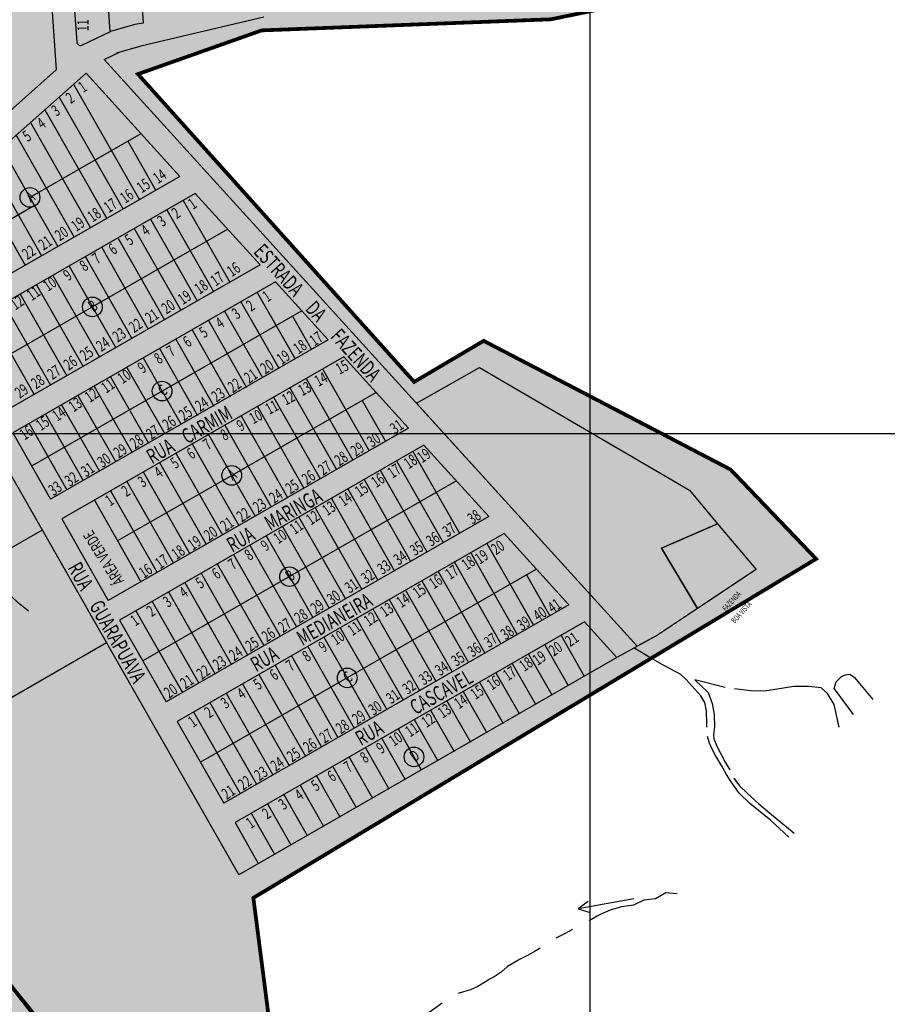
# Model space of a CAD drawing. Extents: x 523324 to 534038, y 7304621 to 7314322.
# Drawn here: x 532714 to 533176, y 7311967 to 7312491 of the extents above; entities that cross this region are included whole.
import ezdxf

# ---------------------------------------------------------------- set-up
doc = ezdxf.new("R2010")
doc.units = 0
doc.header["$LTSCALE"] = 10
doc.header["$MEASUREMENT"] = 0
doc.linetypes.add('TRACO_13', pattern=[8, 5, -1, 1, -1])
doc.linetypes.add('TRACO_22', pattern=[7.5, 7, -0.5])
for name, color, linetype in [('B_S_FRANCISCO', 61, 'CONTINUOUS'), ('LOTES_ATUALIZADO', 251, 'CONTINUOUS'), ('LOTES_FECHADOS', 252, 'CONTINUOUS'), ('N_LOTE', 2, 'CONTINUOUS'), ('N_QUADRA', 7, 'CONTINUOUS'), ('NOMENCLATURA_RUA', 2, 'CONTINUOUS'), ('QUADRA', 251, 'CONTINUOUS'), ('quadrantes', 10, 'CONTINUOUS'), ('RIO_INTERM', 150, 'CONTINUOUS'), ('RIO_PERENE', 194, 'CONTINUOUS'), ('SIT_CHAC_TOP', 255, 'CONTINUOUS'), ('VIA_N_PAV_S_MFIO', 1, 'CONTINUOUS')]:
    doc.layers.add(name, color=color, linetype=linetype)
doc.layers.add('BAIRRO CAIC', color=211, linetype='CONTINUOUS', lineweight=15)
doc.layers.add('LINHA MRP 01', color=7, linetype='CONTINUOUS', true_color=0xc7f292)
doc.layers.add('LINHA MRP 02', color=7, linetype='CONTINUOUS', true_color=0x6df8bc)
doc.styles.add('LDUP', font='simplex.shx', dxfattribs={"width": 0.5, "height": 8})

# ---------------------------------------------------------------- blocks, each defined once
blk = doc.blocks.new('COD035', base_point=(534642.91, 7308382.64))
at = {"layer": 'RIO_PERENE'}
blk.add_line((534642.91, 7308382.668653), (534672.91, 7308382.668653), dxfattribs=at)
blk.add_lwpolyline([(534666.91, 7308379.668653), (534672.91, 7308382.668653), (534666.91, 7308385.668653)], dxfattribs=at)

msp = doc.modelspace()

# ---------------------------------------------------------------- hatches: boundary and pattern name
at = {"layer": 'LINHA MRP 01'}
h = msp.add_hatch(color=256, dxfattribs=at)
h.set_gradient(color1=(242, 247, 141), color2=(243, 248, 155), centered=1, one_color=1, tint=0.79, name='CYLINDER')
h.paths.add_polyline_path([(532653.07, 7312033.77), (532707.56, 7311980.21), (532743.36, 7311934.32), (532750.6, 7311899.71), (532785.22, 7311888.55), (532809.44, 7311865.48), (532820.06, 7311854.94), (532839.37, 7311842.32), (532851.84, 7311834.17), (532859.65, 7311854.22), (532856.92, 7311882.97), (532838.71, 7312024), (533138.11, 7312204.27), (533092.58, 7312251.8), (532961.26, 7312320.22), (532924.27, 7312298.39), (532777.31, 7312462.06), (532843.12, 7312485.3), (532997, 7312491.2), (533027.66, 7312497.49), (533074.98, 7312604.35), (533269.29, 7312759.54), (533170.72, 7312843.67), (533270.5, 7313070.94), (533109.74, 7313140.84), (533031.55, 7313122.82), (533021.6, 7313123.98), (532937.09, 7313123.35), (532912.96, 7313100.11), (532882.04, 7313091.2), (532847.58, 7313081.27), (532763.73, 7313079.74), (532723.5, 7313079), (532688.3, 7313078.36), (532541.34, 7313088.23), (532530.93, 7313061.58), (532555.25, 7312995.35), (532558.8, 7312934.43), (532523.05, 7312876.65), (532468.27, 7312834.09), (532499.54, 7312719.11), (532481.21, 7312643.32), (532459.18, 7312647.98), (532443.85, 7312641.29), (532422.32, 7312632.06), (532425.76, 7312606.45), (532417.28, 7312575.25), (532413.38, 7312560.81), (532431.5, 7312546.59), (532445.2, 7312536.41), (532445.87, 7312519.87), (532446.83, 7312504.88), (532439.42, 7312487.54), (532424.12, 7312453.72), (532416.66, 7312438.51), (532406.84, 7312417.11), (532423.69, 7312397.74), (532439.62, 7312380.45), (532454.05, 7312348.98), (532466.37, 7312333.55), (532479.53, 7312318.9), (532485.83, 7312294.51), (532502.33, 7312275.01), (532531.75, 7312255.29), (532550.24, 7312234.37), (532575.45, 7312209.02), (532581.73, 7312171.46)])
at = {"layer": 'LINHA MRP 02'}
h = msp.add_hatch(color=256, dxfattribs=at)
h.set_gradient(color1=(134, 220, 254), color2=(184, 234, 254), centered=1, one_color=1, tint=0.86, name='CYLINDER')
h.paths.add_polyline_path([(532864.09, 7311814.82), (532861.06, 7311825.39), (532851.84, 7311839.22), (532827.26, 7311849.59), (532809.44, 7311865.48), (532785.22, 7311888.55), (532771.63, 7311892.93), (532750.6, 7311899.71), (532747.9, 7311912.98), (532743.36, 7311934.32), (532739.59, 7311939.31), (532727.76, 7311954.74), (532705.85, 7311981.89), (532700.44, 7311987.21), (532693.86, 7311999.41), (532699.77, 7312012.14), (532691.65, 7312019.19), (532683.89, 7312014.61), (532675.07, 7312014.96), (532669.19, 7312017.08), (532664.36, 7312022.68), (532653.07, 7312033.77), (532648.61, 7312042.39), (532648.61, 7312045.99), (532648.96, 7312050.22), (532652.84, 7312059.04), (532654.96, 7312067.15), (532650.02, 7312073.85), (532638.73, 7312079.49), (532630.26, 7312079.85), (532629.25, 7312079.75), (532653.07, 7312033.77), (532616.68, 7312104.01), (532612.68, 7312111.72), (532607.46, 7312121.8), (532601.52, 7312133.27), (532598.95, 7312138.23), (532591.8, 7312151.05), (532586.89, 7312161.49), (532581.73, 7312171.46), (532580.36, 7312179.64), (532579.1, 7312190.22), (532577.45, 7312197.09), (532575.45, 7312209.02), (532568.09, 7312216.42), (532561.98, 7312222.88), (532554.6, 7312229.99), (532550.24, 7312234.37), (532541.57, 7312244.17), (532531.75, 7312255.29), (532521.25, 7312262.33), (532513.77, 7312266.97), (532502.33, 7312275.01), (532494.88, 7312283.88), (532485.83, 7312294.51), (532483.07, 7312305.17), (532479.53, 7312318.9), (532466.37, 7312333.55), (532454.05, 7312348.98), (532451.27, 7312354.61), (532445.81, 7312367.17), (532439.62, 7312380.45), (532436.7, 7312383.62), (532429.74, 7312391.17), (532418.7, 7312403.48), (532413.01, 7312410.95), (532406.84, 7312417.11), (532394.59, 7312417.65), (532380.1, 7312417.99), (532368.93, 7312432.75), (532354.06, 7312455.73), (532372.29, 7312463.53), (532380.1, 7312479.15), (532362.6, 7312492.77), (532330.51, 7312498.11), (532309.46, 7312490.12), (532300.73, 7312472.37), (532304.27, 7312458.04), (532308.13, 7312440.89), (532314.63, 7312425), (532327.22, 7312394.24), (532347.27, 7312386.15), (532366.95, 7312378.21), (532356.95, 7312364.82), (532342.99, 7312346.13), (532327.67, 7312354.83), (532310.37, 7312364.67), (532290.43, 7312376), (532278.37, 7312361.53), (532267.47, 7312342.3), (532245.93, 7312314.71), (532223.01, 7312287.35), (532181.65, 7312319.61), (532157.91, 7312320.61), (532149.54, 7312306.78), (532137.57, 7312285.82), (532124.3, 7312265.72), (532120.93, 7312240.07), (532118.58, 7312223.78), (532129.01, 7312201.13), (532135.43, 7312179.32), (532134.51, 7312169.88), (532129.26, 7312167.24), (532122.29, 7312163.59), (532088.41, 7312152.3), (532086.08, 7312135.7), (532090.16, 7312116.25), (532095.89, 7312102.82), (532098.25, 7312086.6), (532102.3, 7312061.67), (532102.97, 7312046.18), (532104.32, 7312026.63), (532115.91, 7311998.98), (532123.27, 7311982.91), (532136.39, 7311957.4), (532161.16, 7311938.5), (532157.18, 7311911.45), (532146.35, 7311881.83), (532141.79, 7311866.46), (532137.8, 7311847.67), (532136.32, 7311826.93), (532133.68, 7311810.38), (532127.26, 7311794.98), (532114.66, 7311788.29), (532104.57, 7311779.58), (532095.64, 7311767.94), (532105, 7311742.8), (532114.42, 7311720.56), (532121.26, 7311701.31), (532127.68, 7311693.61), (532142.5, 7311672.37), (532142.5, 7311656.91), (532146.48, 7311640), (532151.25, 7311622.44), (532161.52, 7311587.37), (532183.67, 7311591.75), (532207.42, 7311587.68), (532219.65, 7311568.26), (532231.88, 7311545.73), (532239.31, 7311535.42), (532273.07, 7311518.89), (532292, 7311531.31), (532308.56, 7311537.22), (532332.81, 7311559.68), (532492.25, 7311643.83), (532529.59, 7311660.98), (532542.71, 7311671.07), (532555.83, 7311680.65), (532570.97, 7311686.7), (532589.13, 7311697.29), (532598.22, 7311704.35), (532610.83, 7311707.88), (532629, 7311722), (532646.15, 7311731.08), (532691.06, 7311755.29), (532764.22, 7311782.01), (532793.73, 7311797.69)])

# ---------------------------------------------------------------- linework, layer by layer
at = {"layer": 'B_S_FRANCISCO', "color": 62, "true_color": 0x8ab800, "const_width": 2}
msp.add_lwpolyline([(532726.59, 7311956.19), (532718.48, 7311966.57), (532705.85, 7311981.89)], dxfattribs=at)
at = {"layer": 'BAIRRO CAIC', "color": 192, "linetype": 'ByBlock', "true_color": 0x761ab7, "const_width": 2}
for points in [[(532446.83, 7312504.88), (532439.42, 7312487.54), (532424.12, 7312453.72), (532416.66, 7312438.51), (532406.84, 7312417.11), (532423.69, 7312397.74), (532439.62, 7312380.45), (532454.05, 7312348.98), (532466.37, 7312333.55), (532479.53, 7312318.9), (532485.83, 7312294.51), (532502.33, 7312275.01), (532531.75, 7312255.29), (532550.24, 7312234.37), (532575.45, 7312209.02), (532581.73, 7312171.46), (532653.07, 7312033.77), (532707.56, 7311980.21), (532743.36, 7311934.32)], [(532856.92, 7311882.97), (532838.71, 7312024), (533138.11, 7312204.27), (533092.58, 7312251.8), (532961.26, 7312320.22), (532924.27, 7312298.39), (532777.31, 7312462.06), (532843.12, 7312485.3), (532997, 7312491.2), (533027.66, 7312497.49)]]:
    msp.add_lwpolyline(points, dxfattribs=at)
at = {"layer": 'LINHA MRP 01', "linetype": 'ByBlock', "const_width": 2}
for points in [[(532856.92, 7311882.97), (532838.71, 7312024), (533138.11, 7312204.27), (533092.58, 7312251.8), (532961.26, 7312320.22), (532924.27, 7312298.39), (532777.31, 7312462.06), (532843.12, 7312485.3), (532997, 7312491.2), (533027.66, 7312497.49)], [(532653.07, 7312033.77), (532707.56, 7311980.21), (532743.36, 7311934.32)]]:
    msp.add_lwpolyline(points, dxfattribs=at)
at = {"layer": 'LINHA MRP 02', "const_width": 1}
msp.add_lwpolyline([(532727.76, 7311954.74), (532705.85, 7311981.89)], dxfattribs=at)
at = {"layer": 'LOTES_ATUALIZADO'}
for p, q in [((532752.89, 7312619.79), (532762.43, 7312484.66)), ((532743.09, 7312456.62), (532778.09, 7312395.29)), ((532735.44, 7312449.86), (532769.42, 7312390.31)), ((532727.79, 7312443.09), (532760.75, 7312385.33)), ((532720.14, 7312436.32), (532752.07, 7312380.35)), ((532712.49, 7312429.55), (532743.4, 7312375.38)), ((532778.9, 7312430.35), (532719.86, 7312396.45)), ((532704.84, 7312422.78), (532719.86, 7312396.45)), ((532771.9, 7312426.33), (532786.78, 7312400.25)), ((532697.19, 7312416.01), (532726.06, 7312365.42)), ((532689.54, 7312409.24), (532717.39, 7312360.44)), ((532719.86, 7312396.45), (532734.73, 7312370.4)), ((532722.34, 7312392.11), (532661.63, 7312357.26)), ((532801.38, 7312394.83), (532826.17, 7312351.4)), ((532792.71, 7312389.85), (532817.49, 7312346.42)), ((532784.04, 7312384.87), (532808.82, 7312341.44)), ((532825.05, 7312379.59), (532753.07, 7312338.26)), ((532775.37, 7312379.89), (532800.15, 7312336.46)), ((532758.02, 7312369.93), (532782.8, 7312326.5)), ((532766.69, 7312374.91), (532791.48, 7312331.48)), ((532749.35, 7312364.95), (532774.13, 7312321.53)), ((532740.68, 7312359.97), (532765.46, 7312316.55)), ((532732.01, 7312354.99), (532756.79, 7312311.57)), ((532723.33, 7312350.02), (532748.11, 7312306.59)), ((532714.66, 7312345.04), (532739.44, 7312301.61)), ((532840.79, 7312345.96), (532860.91, 7312310.69)), ((532705.99, 7312340.06), (532730.77, 7312296.63)), ((532832.11, 7312340.98), (532852.24, 7312305.71)), ((532753.07, 7312338.26), (532692.16, 7312303.29)), ((532697.32, 7312335.08), (532722.1, 7312291.65)), ((532864.53, 7312336.18), (532790.14, 7312293.47)), ((532823.44, 7312336), (532843.56, 7312300.74)), ((532859.52, 7312333.3), (532869.58, 7312315.67)), ((532814.77, 7312331.02), (532835.05, 7312295.48)), ((532806.1, 7312326.04), (532826.36, 7312290.53)), ((532797.42, 7312321.06), (532817.68, 7312285.57)), ((532788.75, 7312316.08), (532808.99, 7312280.61)), ((532780.08, 7312311.1), (532800.31, 7312275.66)), ((532771.41, 7312306.12), (532791.62, 7312270.7)), ((532875.53, 7312305.25), (532900.31, 7312261.82)), ((532762.73, 7312301.15), (532782.93, 7312265.75)), ((532866.86, 7312300.27), (532891.64, 7312256.84)), ((532790.14, 7312293.47), (532720.69, 7312253.6)), ((532754.06, 7312296.17), (532774.25, 7312260.79)), ((532904, 7312292.77), (532827.21, 7312248.68)), ((532858.18, 7312295.29), (532882.96, 7312251.87)), ((532736.72, 7312286.21), (532756.88, 7312250.88)), ((532745.39, 7312291.19), (532765.56, 7312255.83)), ((532849.51, 7312290.31), (532874.29, 7312246.89)), ((532896.59, 7312288.52), (532908.98, 7312266.8)), ((532728.04, 7312281.23), (532748.19, 7312245.92)), ((532840.84, 7312285.33), (532865.62, 7312241.91)), ((532719.37, 7312276.25), (532739.51, 7312240.96)), ((532832.17, 7312280.35), (532856.95, 7312236.93)), ((532814.82, 7312270.4), (532827.21, 7312248.68)), ((532823.49, 7312275.38), (532848.27, 7312231.95)), ((532806.15, 7312265.42), (532830.93, 7312221.99)), ((532797.48, 7312260.44), (532822.26, 7312217.01)), ((532923.61, 7312261.34), (532948.4, 7312217.91)), ((532788.8, 7312255.46), (532813.59, 7312212.03)), ((532914.93, 7312256.38), (532939.71, 7312212.95)), ((532780.13, 7312250.48), (532804.91, 7312207.05)), ((532906.26, 7312251.4), (532931.04, 7312207.97)), ((532827.21, 7312248.68), (532766.51, 7312213.83)), ((532771.46, 7312245.5), (532796.24, 7312202.07)), ((532827.21, 7312248.68), (532839.6, 7312226.97)), ((532946.7, 7312245.8), (532857.94, 7312194.83)), ((532897.58, 7312246.42), (532922.37, 7312202.99)), ((532762.79, 7312240.52), (532787.57, 7312197.1)), ((532888.91, 7312241.44), (532913.69, 7312198.02)), ((532754.11, 7312235.54), (532778.9, 7312192.12)), ((532880.24, 7312236.46), (532905.02, 7312193.04)), ((532871.57, 7312231.48), (532896.35, 7312188.06)), ((532862.89, 7312226.51), (532887.68, 7312183.08)), ((532726.36, 7312219.61), (532635.82, 7312167.63)), ((532854.22, 7312221.53), (532879, 7312178.1)), ((532845.55, 7312216.55), (532857.94, 7312194.83)), ((532836.88, 7312211.57), (532861.66, 7312168.14)), ((532954.33, 7312207.51), (532979.11, 7312164.08)), ((532963, 7312212.49), (532987.78, 7312169.06)), ((532828.21, 7312206.59), (532852.99, 7312163.16)), ((532945.66, 7312202.53), (532970.44, 7312159.1)), ((532819.53, 7312201.61), (532844.31, 7312158.18)), ((532989.41, 7312198.82), (532888.67, 7312140.98)), ((532936.99, 7312197.55), (532961.77, 7312154.12)), ((532857.94, 7312194.83), (532779.89, 7312150.02)), ((532810.86, 7312196.63), (532835.64, 7312153.2)), ((532857.94, 7312194.83), (532870.33, 7312173.12)), ((532928.31, 7312192.57), (532953.09, 7312149.15)), ((532984.07, 7312195.75), (532996.46, 7312174.04)), ((532793.52, 7312186.67), (532818.3, 7312143.25)), ((532802.19, 7312191.65), (532826.97, 7312148.23)), ((532919.64, 7312187.59), (532944.42, 7312144.17)), ((532784.84, 7312181.69), (532809.62, 7312138.27)), ((532910.97, 7312182.61), (532935.75, 7312139.19)), ((532776.17, 7312176.72), (532800.95, 7312133.29)), ((532902.3, 7312177.64), (532927.08, 7312134.21)), ((532893.62, 7312172.66), (532918.4, 7312129.23)), ((532884.95, 7312167.68), (532909.73, 7312124.25)), ((532876.28, 7312162.7), (532888.67, 7312140.98)), ((533002.4, 7312163.62), (533014.79, 7312141.9)), ((532760.63, 7312159.57), (532670.09, 7312107.59)), ((532867.61, 7312157.72), (532892.39, 7312114.29)), ((532993.73, 7312158.64), (533006.12, 7312136.93)), ((532858.93, 7312152.74), (532883.72, 7312109.31)), ((532985.06, 7312153.66), (532997.45, 7312131.95)), ((532850.26, 7312147.76), (532875.04, 7312104.33)), ((532976.39, 7312148.68), (532988.78, 7312126.97)), ((532888.67, 7312140.98), (532810.62, 7312096.17)), ((532841.59, 7312142.78), (532866.37, 7312099.36)), ((532888.67, 7312140.98), (532901.06, 7312119.27)), ((532967.71, 7312143.7), (532980.11, 7312121.99)), ((532832.92, 7312137.8), (532857.7, 7312094.38)), ((532959.04, 7312138.72), (532971.63, 7312116.67)), ((532824.24, 7312132.82), (532849.03, 7312089.4)), ((532950.37, 7312133.74), (532962.94, 7312111.71)), ((532815.57, 7312127.84), (532840.35, 7312084.42)), ((532933.02, 7312123.79), (532945.57, 7312101.8)), ((532941.7, 7312128.76), (532954.26, 7312106.76)), ((532806.9, 7312122.87), (532831.68, 7312079.44)), ((532924.35, 7312118.81), (532936.89, 7312096.84)), ((532915.68, 7312113.83), (532928.07, 7312092.11)), ((532907.01, 7312108.85), (532919.52, 7312086.93)), ((532898.34, 7312103.87), (532910.83, 7312081.97)), ((532889.66, 7312098.89), (532902.14, 7312077.02)), ((532880.99, 7312093.91), (532893.46, 7312072.06)), ((532872.32, 7312088.93), (532884.77, 7312067.11)), ((532863.65, 7312083.95), (532876.09, 7312062.15)), ((532854.97, 7312078.97), (532867.4, 7312057.19)), ((532846.3, 7312074), (532858.72, 7312052.24)), ((532837.63, 7312069.02), (532850.03, 7312047.28))]:
    msp.add_line(p, q, dxfattribs=at)
at = {"layer": 'LOTES_FECHADOS', "linetype": 'Continuous', "flags": 128}
for points in [[(532925.45, 7312287.01), (532958.95, 7312306.08), (533070.7, 7312240.75), (533085.72, 7312222.94), (533055.8, 7312209.93), (533075.01, 7312177.95), (533053.64, 7312163.71), (533042.93, 7312157.81), (533042.93, 7312157.81), (533042.93, 7312157.81), (533042.93, 7312157.81), (533042.93, 7312157.81), (533042.93, 7312157.81), (533042.93, 7312157.81)], [(533075.01, 7312177.95), (533055.8, 7312209.93), (533085.72, 7312222.94), (533106.14, 7312198.7)]]:
    msp.add_lwpolyline(points, close=True, dxfattribs=at)
at = {"layer": 'N_QUADRA'}
for centre in [(532719.86, 7312396.45), (532753.07, 7312338.26), (532790.14, 7312293.47), (532827.21, 7312248.68), (532857.94, 7312194.83), (532888.67, 7312140.98), (532924.16, 7312098.98)]:
    msp.add_circle(centre, 5.23, dxfattribs=at)
at = {"layer": 'QUADRA'}
for p, q in [((532734.67, 7312622.21), (532744.78, 7312479.14)), ((532771.49, 7312611.92), (532780.16, 7312489.17)), ((532728.75, 7312535.74), (532733.79, 7312464.41)), ((532844.34, 7312492.29), (532778.9, 7312476.85)), ((532775.67, 7312488.4), (532762.66, 7312484.77)), ((532780.16, 7312489.17), (532775.67, 7312488.4)), ((532747.37, 7312477.37), (532762.66, 7312484.77)), ((532778.9, 7312476.85), (532765.89, 7312473.21)), ((532759.26, 7312469.79), (532767.89, 7312473.97)), ((532759.26, 7312469.79), (533042.93, 7312157.81)), ((532733.79, 7312464.41), (532624.58, 7312367.81)), ((532749.7, 7312462.47), (532651.28, 7312375.4)), ((532749.7, 7312462.47), (532799.57, 7312407.62)), ((532799.57, 7312407.62), (532674.02, 7312335.54)), ((532807.83, 7312398.53), (532679.97, 7312325.12)), ((532807.83, 7312398.53), (532842.28, 7312360.65)), ((532842.28, 7312360.65), (532704.75, 7312281.69)), ((532850.54, 7312351.56), (532710.7, 7312271.27)), ((532850.54, 7312351.56), (532878.51, 7312320.8)), ((532878.51, 7312320.8), (532730.8, 7312235.99)), ((532886.78, 7312311.71), (532736.77, 7312225.59)), ((532886.78, 7312311.71), (532921.22, 7312273.83)), ((532710.7, 7312271.27), (532730.82, 7312236.01)), ((532921.22, 7312273.83), (532761.55, 7312182.16)), ((532700.29, 7312265.3), (532830.94, 7312036.35)), ((532929.48, 7312264.74), (532767.5, 7312171.74)), ((532929.48, 7312264.74), (532963.93, 7312226.86)), ((532736.77, 7312225.59), (532761.55, 7312182.16)), ((532963.93, 7312226.86), (532792.28, 7312128.31)), ((532972.19, 7312217.76), (532798.23, 7312117.89)), ((532972.19, 7312217.76), (533006.63, 7312179.88)), ((533006.63, 7312179.88), (532823.01, 7312074.46)), ((532767.5, 7312171.74), (532792.28, 7312128.31)), ((533014.9, 7312170.79), (532828.96, 7312064.04)), ((533014.9, 7312170.79), (533032.12, 7312151.85)), ((533032.12, 7312151.85), (532830.94, 7312036.35)), ((532798.23, 7312117.89), (532823.01, 7312074.46)), ((532828.96, 7312064.04), (532841.35, 7312042.32))]:
    msp.add_line(p, q, dxfattribs=at)
at = {"layer": 'QUADRA', "linetype": 'Continuous'}
msp.add_line((533053.64, 7312163.71), (533032.12, 7312151.85), dxfattribs=at)
at = {"layer": 'QUADRA'}
msp.add_arc((532746.78, 7312479.29), 2.01, 184.2901, 286.9984, dxfattribs=at)
at = {"layer": 'quadrantes'}
for p, q in [((533017.74, 7314311), (533017.74, 7311363.44)), ((523327.74, 7312271), (534037.74, 7312271))]:
    msp.add_line(p, q, dxfattribs=at)
at = {"layer": 'RIO_INTERM', "linetype": 'TRACO_13', "flags": 128}
for points in [[(532719.02, 7312176.55), (532717.16, 7312178.1), (532714.55, 7312180.21), (532709.1, 7312184.91), (532705.13, 7312188.53), (532700.4, 7312192.76), (532698.91, 7312194.41), (532695.05, 7312198.71), (532690.55, 7312202.98), (532685.84, 7312209.47), (532680.3, 7312214.8), (532676.76, 7312217.69), (532669.48, 7312219.07), (532663.16, 7312219.4), (532662.4, 7312219.38), (532656.5, 7312218.98), (532655.16, 7312218.94), (532647.9, 7312217.78), (532641.31, 7312214.76), (532634.89, 7312211.92), (532627.9, 7312210.82), (532625.3, 7312210.52)], [(533064.17, 7312026.23), (533058.1, 7312026.67), (533052.64, 7312023.45), (533046.38, 7312022.76), (533040.95, 7312020.17), (533034.64, 7312019.3), (533028.57, 7312017.54), (533023.62, 7312015.39), (533021.7, 7312014.27), (533015.26, 7312010.76), (533010.3, 7312008.07), (533004.57, 7312005.01), (532999.97, 7312002.85), (532998.09, 7312001.8), (532995.89, 7312000.4), (532992.84, 7311998.12), (532988.67, 7311995.72), (532984.9, 7311993.55), (532980.27, 7311991.26), (532977.2, 7311989.52), (532973.92, 7311987.49), (532970.52, 7311984.53), (532966.91, 7311982.11), (532964.39, 7311980.79), (532962.26, 7311979.42), (532958.05, 7311976.91), (532954.32, 7311975.08), (532950.51, 7311974.09), (532946.77, 7311972.88), (532943.19, 7311970.96), (532939.95, 7311968.56), (532937.14, 7311966.61), (532933.5, 7311964.01), (532931.12, 7311962.33), (532930.46, 7311961.66), (532927.05, 7311957.97), (532923.43, 7311954.04), (532918.01, 7311949.5), (532911.15, 7311942.74), (532907.2, 7311939.4), (532904.11, 7311936.87), (532897.18, 7311929.64), (532892.9, 7311925.08), (532891.43, 7311923.08), (532890.26, 7311919.79), (532889.27, 7311916.96), (532888.5, 7311915.22), (532886.37, 7311911.56), (532884.04, 7311908.97), (532881.74, 7311907.46), (532877.28, 7311902.97), (532874.49, 7311899.89), (532873.16, 7311898.6), (532869.52, 7311893.35), (532867.19, 7311887.51), (532865.55, 7311881.69), (532864.95, 7311878.84), (532864.37, 7311876.2), (532863.79, 7311873.85), (532861.46, 7311868.45), (532860.23, 7311864.04), (532859.56, 7311859.88), (532859.53, 7311857.34), (532859.65, 7311854.22), (532859.31, 7311851.16), (532859.15, 7311849.6), (532856.06, 7311843.23), (532853.05, 7311840.45), (532847.57, 7311837.69), (532845.37, 7311837.32)]]:
    msp.add_lwpolyline(points, dxfattribs=at)
at = {"layer": 'VIA_N_PAV_S_MFIO', "linetype": 'TRACO_22', "flags": 128}
for points in [[(533123.57, 7312056.3), (533113.9, 7312065.4), (533102.82, 7312074.29), (533097.12, 7312079.67), (533092.86, 7312085.8), (533090.36, 7312089.68), (533087.71, 7312094.33), (533084.6, 7312099.72), (533082.82, 7312103.14), (533081.34, 7312106.3), (533079.81, 7312111.47), (533080, 7312116.56), (533079.74, 7312123.51), (533078.82, 7312127.89), (533076.74, 7312131.4), (533071.94, 7312136.69), (533068.77, 7312140.33), (533066.14, 7312142.8), (533063.56, 7312144.14), (533057.4, 7312147.4), (533048.7, 7312152.41), (533041.72, 7312156.67), (533041.31, 7312156.92)], [(533123.57, 7312056.3), (533113.9, 7312065.4), (533102.82, 7312074.29), (533097.12, 7312079.67), (533092.86, 7312085.8), (533090.36, 7312089.68), (533087.71, 7312094.33), (533084.6, 7312099.72), (533082.82, 7312103.14), (533081.34, 7312106.3), (533079.81, 7312111.47), (533080, 7312116.56), (533079.74, 7312123.51), (533078.82, 7312127.89), (533076.74, 7312131.4), (533071.94, 7312136.69), (533068.77, 7312140.33), (533066.14, 7312142.8), (533063.56, 7312144.14), (533057.4, 7312147.4), (533048.7, 7312152.41), (533041.72, 7312156.67), (533041.31, 7312156.92)], [(533150.35, 7312114.85), (533147.62, 7312126.88), (533144.11, 7312132.71), (533140.73, 7312135.78), (533134.2, 7312136.44), (533126.22, 7312136.37), (533111.88, 7312134.14), (533104.59, 7312133.98), (533089.69, 7312135.92), (533073.66, 7312139.91), (533080.59, 7312133.27), (533082.8, 7312127.33), (533083.88, 7312121.59), (533084.01, 7312114.98), (533083.57, 7312110.78), (533083.64, 7312108.52), (533085.4, 7312104.32), (533089.66, 7312096.14), (533092.64, 7312091.36), (533094.03, 7312088.06), (533097.34, 7312083.64), (533101.65, 7312079.58), (533103.63, 7312077.71), (533107.59, 7312073.98), (533113.23, 7312069.23), (533126.39, 7312058.47)], [(533150.35, 7312114.85), (533147.62, 7312126.88), (533144.11, 7312132.71), (533140.73, 7312135.78), (533134.2, 7312136.44), (533126.22, 7312136.37), (533111.88, 7312134.14), (533104.59, 7312133.98), (533089.69, 7312135.92), (533073.66, 7312139.91), (533080.59, 7312133.27), (533082.8, 7312127.33), (533083.88, 7312121.59), (533084.01, 7312114.98), (533083.57, 7312110.78), (533083.64, 7312108.52), (533085.4, 7312104.32), (533089.66, 7312096.14), (533092.64, 7312091.36), (533094.03, 7312088.06), (533097.34, 7312083.64), (533101.65, 7312079.58), (533103.63, 7312077.71), (533107.59, 7312073.98), (533113.23, 7312069.23), (533126.39, 7312058.47)], [(533158.03, 7312121.58), (533150.07, 7312132.27), (533147.77, 7312135.43), (533148.86, 7312138.91), (533151.55, 7312141.65), (533153.56, 7312142.61), (533155.98, 7312142.96), (533158.58, 7312141.29), (533168.33, 7312129.58)], [(533158.03, 7312121.58), (533150.07, 7312132.27), (533147.77, 7312135.43), (533148.86, 7312138.91), (533151.55, 7312141.65), (533153.56, 7312142.61), (533155.98, 7312142.96), (533158.58, 7312141.29), (533168.33, 7312129.58)]]:
    msp.add_lwpolyline(points, dxfattribs=at)

# ---------------------------------------------------------------- block references
at = {"layer": 'RIO_PERENE', "rotation": 190.3080574855932}
msp.add_blockref('COD035', (533041.04, 7312023.54), dxfattribs=at)

# ---------------------------------------------------------------- texts
at = {"layer": 'N_LOTE', "style": 'LDUP', "width": 0.69}
for s, rotation, p in [('11', 90.5736, (532751.07, 7312484.9, 775.6)), ('1', 34.6947, (532748.2, 7312451.94, 775.6)), ('2', 34.6947, (532741.59, 7312446.1, 775.6)), ('3', 34.6947, (532733.94, 7312439.33, 775.6)), ('4', 34.6947, (532726.29, 7312432.56, 775.6)), ('5', 34.6947, (532718.64, 7312425.8, 775.6)), ('15', 34.6947, (532779.31, 7312398.52, 775.6)), ('14', 34.6947, (532787.98, 7312403.5, 775.6)), ('17', 34.6947, (532761.79, 7312387.98, 775.6)), ('16', 34.6947, (532770.47, 7312392.96, 775.6)), ('18', 34.6947, (532753.12, 7312383, 775.6)), ('2', 34.6947, (532797.94, 7312384.83, 775.6)), ('1', 34.6947, (532806.61, 7312389.81, 775.6)), ('19', 34.6947, (532744.45, 7312378.02, 775.6)), ('3', 34.6947, (532790.31, 7312380.64, 775.6)), ('20', 34.6947, (532735.78, 7312373.04, 775.6)), ('4', 34.6947, (532781.64, 7312375.66, 775.6)), ('21', 34.6947, (532727.1, 7312368.06, 775.6)), ('5', 34.6947, (532772.97, 7312370.68, 775.6)), ('22', 34.6947, (532718.43, 7312363.08, 775.6)), ('6', 34.6947, (532764.3, 7312365.7, 775.6)), ('7', 34.6947, (532755.62, 7312360.73, 775.6)), ('8', 34.6947, (532748.92, 7312356.84, 775.6)), ('16', 34.6947, (532827.29, 7312353.97, 775.6)), ('10', 34.6947, (532729.48, 7312346.26, 775.6)), ('9', 34.6947, (532740.25, 7312351.86, 775.6)), ('17', 34.6947, (532818.62, 7312349, 775.6)), ('11', 34.6947, (532720.81, 7312341.28, 775.6)), ('18', 34.6947, (532810.04, 7312344.67, 775.6)), ('12', 34.6947, (532712.14, 7312336.3, 775.6)), ('19', 34.6947, (532801.19, 7312339.11, 775.6)), ('1', 34.6947, (532846.21, 7312340.6, 775.6)), ('20', 34.6947, (532792.52, 7312334.13, 775.6)), ('2', 34.6947, (532837.53, 7312335.62, 775.6)), ('21', 34.6947, (532783.85, 7312329.15, 775.6)), ('3', 34.6947, (532829.91, 7312331.43, 775.6)), ('22', 34.6947, (532775.18, 7312324.17, 775.6)), ('4', 34.6947, (532821.24, 7312326.45, 775.6)), ('23', 34.6947, (532766.51, 7312319.19, 775.6)), ('6', 34.6947, (532803.89, 7312316.49, 775.6)), ('5', 34.6947, (532812.56, 7312321.47, 775.6)), ('17', 34.6947, (532871.21, 7312317.15, 775.6)), ('25', 34.6947, (532749.16, 7312309.23, 775.6)), ('24', 34.6947, (532757.83, 7312314.21, 775.6)), ('7', 34.6947, (532795.22, 7312311.51, 775.6)), ('18', 34.6947, (532862.63, 7312312.83, 775.6)), ('26', 34.6947, (532740.49, 7312304.25, 775.6)), ('8', 34.6947, (532788.52, 7312307.62, 775.6)), ('19', 34.6947, (532853.78, 7312307.27, 775.6)), ('27', 34.6947, (532731.82, 7312299.28, 775.6)), ('9', 34.6947, (532779.85, 7312302.64, 775.6)), ('20', 34.6947, (532845.11, 7312302.29, 775.6)), ('15', 28.2434, (532884.57, 7312302.16, 775.6)), ('28', 34.6947, (532723.14, 7312294.3, 775.6)), ('10', 34.6947, (532769.08, 7312297.05, 775.6)), ('21', 34.6947, (532836.44, 7312297.31, 775.6)), ('14', 28.2434, (532873.32, 7312295.7, 775.6)), ('29', 34.6947, (532714.47, 7312289.32, 775.6)), ('11', 34.6947, (532760.41, 7312292.07, 775.6)), ('22', 34.6947, (532827.76, 7312292.33, 775.6)), ('13', 28.2434, (532864.65, 7312290.72, 775.6)), ('12', 34.6947, (532751.73, 7312287.09, 775.6)), ('23', 34.6947, (532819.09, 7312287.35, 775.6)), ('12', 28.2434, (532855.98, 7312285.74, 775.6)), ('13', 34.6947, (532743.06, 7312282.11, 775.6)), ('24', 34.6947, (532810.42, 7312282.37, 775.6)), ('11', 28.2434, (532847.16, 7312280.8, 775.6)), ('14', 34.6947, (532734.39, 7312277.13, 775.6)), ('25', 34.6947, (532801.75, 7312277.39, 775.6)), ('10', 28.2434, (532838.63, 7312275.79, 775.6)), ('15', 34.6947, (532725.72, 7312272.15, 775.6)), ('27', 34.6947, (532784.4, 7312267.43, 775.6)), ('26', 34.6947, (532793.07, 7312272.41, 775.6)), ('9', 28.2434, (532831.94, 7312271.9, 775.6)), ('31', 34.6947, (532914.09, 7312270.4, 775.6)), ('16', 34.6947, (532717.04, 7312267.18, 775.6)), ('28', 34.6947, (532775.73, 7312262.46, 775.6)), ('8', 28.2434, (532823.26, 7312266.92, 775.6)), ('30', 34.6947, (532901.85, 7312263.38, 775.6)), ('29', 34.6947, (532767.06, 7312257.48, 775.6)), ('7', 34.6947, (532814.59, 7312261.94, 775.6)), ('29', 34.6947, (532893.18, 7312258.4, 775.6)), ('30', 34.6947, (532758.38, 7312252.5, 775.6)), ('6', 34.6947, (532805.92, 7312256.96, 775.6)), ('28', 34.6947, (532884.51, 7312253.42, 775.6)), ('18', 34.6947, (532921.4, 7312251.81, 775.6)), ('19', 34.6947, (532928.47, 7312255.02, 775.6)), ('31', 34.6947, (532749.71, 7312247.52, 775.6)), ('5', 34.6947, (532797.25, 7312251.98, 775.6)), ('27', 34.6947, (532875.84, 7312248.44, 775.6)), ('17', 34.6947, (532912.72, 7312246.83, 775.6)), ('32', 34.6947, (532741.04, 7312242.54, 775.6)), ('4', 34.6947, (532788.57, 7312247, 775.6)), ('26', 34.6947, (532867.16, 7312243.46, 775.6)), ('16', 34.6947, (532904.05, 7312241.85, 775.6)), ('33', 34.6947, (532732.37, 7312237.56, 775.6)), ('3', 34.6947, (532779.9, 7312242.02, 775.6)), ('25', 34.6947, (532858.49, 7312238.48, 775.6)), ('15', 34.6947, (532895.38, 7312236.87, 775.6)), ('2', 34.6947, (532771.23, 7312237.04, 775.6)), ('24', 34.6947, (532849.82, 7312233.5, 775.6)), ('14', 34.6947, (532886.71, 7312231.89, 775.6)), ('1', 34.6947, (532762.56, 7312232.06, 775.6)), ('23', 34.6947, (532841.15, 7312228.52, 775.6)), ('13', 34.6947, (532878.03, 7312226.92, 775.6)), ('22', 34.6947, (532832.48, 7312223.54, 775.6)), ('12', 34.6947, (532869.36, 7312221.94, 775.6)), ('38', 34.6947, (532955.27, 7312222.41, 775.6)), ('21', 34.6947, (532823.8, 7312218.56, 775.6)), ('11', 34.6947, (532860.69, 7312216.96, 775.6)), ('37', 34.6947, (532942.01, 7312215.57, 775.6)), ('20', 34.6947, (532815.13, 7312213.59, 775.6)), ('10', 34.6947, (532852.02, 7312211.98, 775.6)), ('36', 34.6947, (532933.33, 7312210.62, 775.6)), ('19', 34.6947, (532806.46, 7312208.61, 775.6)), ('9', 34.6947, (532845.32, 7312208.09, 775.6)), ('9', 34.6947, (532845.32, 7312208.09, 775.6)), ('35', 34.6947, (532924.65, 7312205.64, 775.6)), ('20', 34.6947, (532967.87, 7312206.15, 775.6)), ('18', 34.6947, (532797.79, 7312203.63, 775.6)), ('8', 34.6947, (532836.65, 7312203.11, 775.6)), ('34', 34.6947, (532915.98, 7312200.66, 775.6)), ('19', 34.6947, (532959.2, 7312201.17, 775.6)), ('17', 34.6947, (532789.11, 7312198.65, 775.6)), ('7', 34.6947, (532827.97, 7312198.13, 775.6)), ('33', 34.6947, (532907.31, 7312195.68, 775.6)), ('18', 34.6947, (532952.13, 7312197.96, 775.6)), ('16', 34.6947, (532780.44, 7312193.67, 775.6)), ('6', 34.6947, (532819.3, 7312193.15, 775.6)), ('32', 34.6947, (532898.64, 7312190.7, 775.6)), ('17', 34.6947, (532943.45, 7312192.98, 775.6)), ('5', 34.6947, (532810.63, 7312188.17, 775.6)), ('31', 34.6947, (532889.96, 7312185.72, 775.6)), ('16', 34.6947, (532934.78, 7312188, 775.6)), ('4', 34.6947, (532801.96, 7312183.19, 775.6)), ('30', 34.6947, (532880.55, 7312179.65, 775.6)), ('15', 34.6947, (532926.11, 7312183.02, 775.6)), ('3', 34.6947, (532793.29, 7312178.21, 775.6)), ('29', 34.6947, (532871.88, 7312174.67, 775.6)), ('14', 34.6947, (532917.44, 7312178.05, 775.6)), ('41', 34.6947, (532997.97, 7312175.14, 775.6)), ('2', 34.6947, (532784.61, 7312173.24, 775.6)), ('28', 34.6947, (532863.2, 7312169.69, 775.6)), ('12', 34.6947, (532900.09, 7312168.09, 775.6)), ('13', 34.6947, (532908.76, 7312173.07, 775.6)), ('40', 34.6947, (532990.24, 7312170.84, 775.6)), ('1', 34.6947, (532775.94, 7312168.26, 775.6)), ('27', 34.6947, (532854.53, 7312164.72, 775.6)), ('11', 34.6947, (532891.42, 7312163.11, 775.6)), ('39', 34.6947, (532981.57, 7312165.86, 775.6)), ('26', 34.6947, (532845.86, 7312159.74, 775.6)), ('10', 34.6947, (532882.75, 7312158.13, 775.6)), ('38', 34.6947, (532972.9, 7312160.88, 775.6)), ('25', 34.6947, (532837.19, 7312154.76, 775.6)), ('9', 34.6947, (532876.05, 7312154.24, 775.6)), ('9', 34.6947, (532876.05, 7312154.24, 775.6)), ('37', 34.6947, (532964.07, 7312156.74, 775.6)), ('20', 34.6947, (532998.6, 7312152.3, 775.6)), ('21', 34.6947, (533007.27, 7312157.28, 775.6)), ('24', 34.6947, (532828.51, 7312149.78, 775.6)), ('8', 34.6947, (532867.38, 7312149.26, 775.6)), ('36', 34.6947, (532955.38, 7312151.79, 775.6)), ('19', 34.6947, (532989.93, 7312147.32, 775.6)), ('23', 34.6947, (532819.84, 7312144.8, 775.6)), ('7', 34.6947, (532858.7, 7312144.28, 775.6)), ('34', 34.6947, (532938.04, 7312141.83, 775.6)), ('35', 34.6947, (532946.71, 7312146.81, 775.6)), ('18', 34.6947, (532982.85, 7312144.11, 775.6)), ('22', 34.6947, (532811.17, 7312139.82, 775.6)), ('6', 34.6947, (532850.03, 7312139.3, 775.6)), ('33', 34.6947, (532929.37, 7312136.85, 775.6)), ('17', 34.6947, (532974.18, 7312139.13, 775.6)), ('21', 34.6947, (532802.5, 7312134.84, 775.6)), ('5', 34.6947, (532841.36, 7312134.32, 775.6)), ('32', 34.6947, (532920.69, 7312131.87, 775.6)), ('16', 34.6947, (532965.51, 7312134.15, 775.6)), ('20', 34.6947, (532793.82, 7312129.86, 775.6)), ('4', 34.6947, (532832.69, 7312129.34, 775.6)), ('31', 34.6947, (532912.02, 7312126.89, 775.6)), ('15', 34.6947, (532956.84, 7312129.17, 775.6)), ('3', 34.6947, (532824.01, 7312124.37, 775.6)), ('30', 34.6947, (532902.61, 7312120.82, 775.6)), ('14', 34.6947, (532948.16, 7312124.2, 775.6)), ('2', 34.6947, (532815.34, 7312119.39, 775.6)), ('29', 34.6947, (532893.93, 7312115.84, 775.6)), ('13', 34.6947, (532939.49, 7312119.22, 775.6)), ('1', 34.6947, (532806.67, 7312114.41, 775.6)), ('28', 34.6947, (532885.26, 7312110.87, 775.6)), ('12', 34.6947, (532930.82, 7312114.24, 775.6)), ('27', 34.6947, (532876.59, 7312105.89, 775.6)), ('11', 34.6947, (532922.15, 7312109.26, 775.6)), ('26', 34.6947, (532867.92, 7312100.91, 775.6)), ('10', 34.6947, (532913.48, 7312104.28, 775.6)), ('25', 34.6947, (532859.24, 7312095.93, 775.6)), ('9', 34.6947, (532906.78, 7312100.39, 775.6)), ('9', 34.6947, (532906.78, 7312100.39, 775.6)), ('24', 34.6947, (532850.57, 7312090.95, 775.6)), ('8', 34.6947, (532898.1, 7312095.41, 775.6)), ('23', 34.6947, (532841.9, 7312085.97, 775.6)), ('7', 34.6947, (532889.43, 7312090.43, 775.6)), ('22', 34.6947, (532833.23, 7312080.99, 775.6)), ('6', 34.6947, (532880.76, 7312085.45, 775.6)), ('21', 34.6947, (532824.55, 7312076.01, 775.6)), ('5', 34.6947, (532872.09, 7312080.47, 775.6)), ('3', 34.6947, (532854.74, 7312070.52, 775.6)), ('4', 34.6947, (532863.42, 7312075.49, 775.6)), ('2', 34.6947, (532846.07, 7312065.54, 775.6)), ('1', 34.6947, (532837.4, 7312060.56, 775.6))]:
    msp.add_text(s, height=6, rotation=rotation, dxfattribs=at).set_placement(p)
at = {"layer": 'N_QUADRA', "style": 'LDUP', "width": 0.69}
for s, rotation, p in [('A', 34.6947, (532720.28, 7312393.49, 775.6)), ('B', 34.6947, (532753.49, 7312335.3, 775.6)), ('C', 34.6947, (532790.56, 7312290.51, 775.6)), ('A', 34.6947, (532827.63, 7312245.72, 775.6)), ('ÁREA VERDE', 122.2765, (532770.23, 7312192.68, 775.6)), ('B', 34.6947, (532858.36, 7312191.87, 775.6)), ('C', 34.6947, (532889.09, 7312138.03, 775.6)), ('D', 34.6947, (532924.57, 7312096.02, 775.6))]:
    msp.add_text(s, height=6, rotation=rotation, dxfattribs=at).set_placement(p)
at = {"layer": 'NOMENCLATURA_RUA', "style": 'LDUP', "width": 0.69}
for s, rotation, p in [('ESTRADA     DA      FAZENDA', 312.2249, (532838.34, 7312367.23)), ('RUA    CARMIM', 29.6947, (532784.8, 7312254.45)), ('RUA     MARINGA', 29.6947, (532827.5, 7312207.48)), ('RUA     GUARAPUAVA', 299.6947, (532739.65, 7312199.54)), ('RUA        MEDIANEIRA', 29.6947, (532840.19, 7312143.9)), ('RUA           CASCAVEL', 29.6947, (532895.98, 7312104.61))]:
    msp.add_text(s, height=8, rotation=rotation, dxfattribs=at).set_placement(p)
at = {"layer": 'SIT_CHAC_TOP', "style": 'LDUP', "width": 0.69}
for s, p in [('FAZENDA', (533090.09, 7312176.27)), ('BOA VISTA', (533094.73, 7312169.77))]:
    msp.add_text(s, height=3, rotation=47.3081, dxfattribs=at).set_placement(p)

doc.saveas('drawing.dxf')
